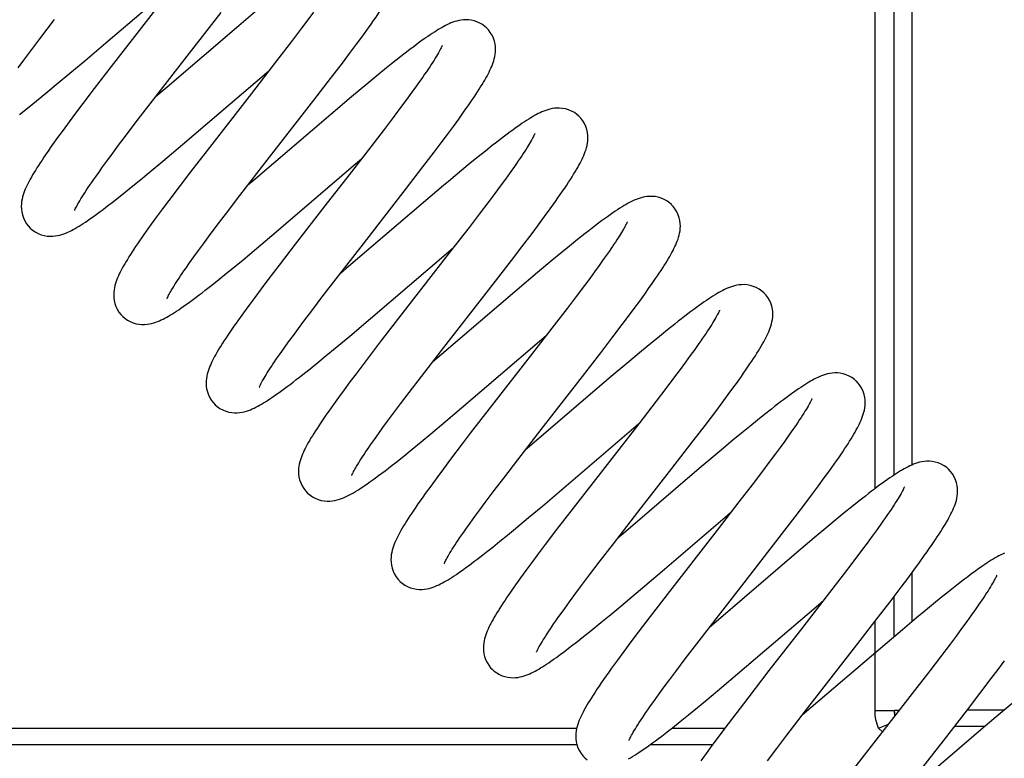
# Model space of a CAD drawing. Units: inches. Extents: x 0 to 17, y 0 to 11.
# Drawn here: x 12.2 to 12.7, y 6.8 to 7.2 of the extents above; entities that cross this region are included whole.
import ezdxf

# ---------------------------------------------------------------- set-up
doc = ezdxf.new("R2010")
doc.units = ezdxf.units.IN
doc.header["$LTSCALE"] = 0.935
doc.header["$MEASUREMENT"] = 0
doc.layers.get('0').update_dxf_attribs({"linetype": 'CONTINUOUS'})

msp = doc.modelspace()

# ---------------------------------------------------------------- linework, layer by layer
at = {"color": 9, "linetype": 'Continuous'}
for p, q in [((12.67691, 6.97214), (12.67691, 7.4458)), ((12.65516, 6.95821), (12.65516, 7.42615)), ((12.67691, 6.88075), (12.67691, 6.90943)), ((12.65516, 6.82854), (12.65516, 6.88068)), ((12.66641, 6.82854), (12.65516, 6.82854)), ((12.66641, 6.82889), (12.66926, 6.82889)), ((12.73047, 6.82889), (12.70892, 6.82889)), ((11.97062, 6.8184), (12.48091, 6.8184)), ((12.53646, 6.8184), (12.56738, 6.8184)), ((12.65719, 6.8184), (12.66299, 6.82085)), ((12.65944, 6.81629), (12.65719, 6.8184)), ((12.71918, 6.81938), (12.70156, 6.81938)), ((11.95091, 6.80889), (12.48107, 6.80889)), ((12.52392, 6.80889), (12.56031, 6.80889))]:
    msp.add_line(p, q, dxfattribs=at)
at = {"color": 7, "linetype": 'Continuous'}
for p, q in [((12.66641, 6.96624), (12.66641, 7.42615)), ((12.24365, 7.24894), (12.22686, 7.22739)), ((12.29595, 7.23873), (12.28371, 7.22839)), ((12.24798, 7.20351), (12.27329, 7.23601)), ((12.32722, 7.23625), (12.32388, 7.23175)), ((12.16743, 7.22064), (12.17607, 7.2319)), ((12.22686, 7.22739), (12.20904, 7.20447)), ((12.28371, 7.22839), (12.24177, 7.19251)), ((12.32029, 7.22696), (12.31442, 7.21922)), ((12.32388, 7.23175), (12.32029, 7.22696)), ((12.356, 7.22251), (12.35935, 7.22715)), ((12.35234, 7.21752), (12.356, 7.22251)), ((12.16165, 7.21302), (12.16743, 7.22064)), ((12.19368, 7.20788), (12.2061, 7.21845)), ((12.31442, 7.21922), (12.30569, 7.20785)), ((12.34837, 7.21217), (12.35234, 7.21752)), ((12.15812, 7.2083), (12.16165, 7.21302)), ((12.34412, 7.20651), (12.34837, 7.21217)), ((12.15482, 7.20384), (12.15812, 7.2083)), ((12.18503, 7.20059), (12.19368, 7.20788)), ((12.20904, 7.20447), (12.19928, 7.19179)), ((12.30569, 7.20785), (12.29098, 7.18889)), ((12.33728, 7.19752), (12.34412, 7.20651)), ((12.1771, 7.19398), (12.18503, 7.20059)), ((12.23191, 7.18282), (12.24798, 7.20351)), ((12.25073, 7.15897), (12.29973, 7.20087)), ((12.29973, 7.20087), (12.30137, 7.20226)), ((12.36425, 7.19913), (12.3584, 7.19429)), ((12.17221, 7.18995), (12.1771, 7.19398)), ((12.24177, 7.19251), (12.23484, 7.1866)), ((12.32751, 7.18483), (12.33728, 7.19752)), ((12.3584, 7.19429), (12.34943, 7.18681)), ((12.38737, 7.19323), (12.38468, 7.1895)), ((12.16762, 7.1862), (12.17221, 7.18995)), ((12.19928, 7.19179), (12.19252, 7.18292)), ((12.29098, 7.18889), (12.26509, 7.15564)), ((12.34943, 7.18681), (12.33731, 7.17656)), ((12.38468, 7.1895), (12.38178, 7.18554)), ((12.15929, 7.17953), (12.16332, 7.18274)), ((12.16332, 7.18274), (12.16762, 7.1862)), ((12.19252, 7.18292), (12.18838, 7.17742)), ((12.22374, 7.17218), (12.23191, 7.18282)), ((12.29758, 7.14637), (12.32751, 7.18483)), ((12.3787, 7.18138), (12.37376, 7.17479)), ((12.38178, 7.18554), (12.3787, 7.18138)), ((12.18838, 7.17742), (12.18456, 7.17228)), ((12.33731, 7.17656), (12.29323, 7.13885)), ((12.41206, 7.17388), (12.41492, 7.17789)), ((12.18456, 7.17228), (12.18105, 7.1675)), ((12.2181, 7.16477), (12.22374, 7.17218)), ((12.37376, 7.17479), (12.36844, 7.16777)), ((12.40552, 7.16492), (12.40893, 7.16956)), ((12.40893, 7.16956), (12.41206, 7.17388)), ((12.18105, 7.1675), (12.17785, 7.16308)), ((12.21288, 7.15784), (12.2181, 7.16477)), ((12.36844, 7.16777), (12.36076, 7.15776)), ((12.4018, 7.15994), (12.40552, 7.16492)), ((12.17785, 7.16308), (12.17492, 7.15897)), ((12.20964, 7.15348), (12.21288, 7.15784)), ((12.23921, 7.14925), (12.25073, 7.15897)), ((12.36076, 7.15776), (12.34804, 7.14134)), ((12.39778, 7.15459), (12.4018, 7.15994)), ((12.2066, 7.14934), (12.20964, 7.15348)), ((12.26509, 7.15564), (12.25544, 7.14313)), ((12.3912, 7.14593), (12.39778, 7.15459)), ((12.42761, 7.15521), (12.42335, 7.15178)), ((12.20376, 7.14544), (12.2066, 7.14934)), ((12.23132, 7.14267), (12.23921, 7.14925)), ((12.28435, 7.12931), (12.29758, 7.14637)), ((12.3054, 7.10805), (12.3507, 7.14679)), ((12.3507, 7.14679), (12.35534, 7.15074)), ((12.41879, 7.14807), (12.41393, 7.14407)), ((12.42335, 7.15178), (12.41879, 7.14807)), ((12.44455, 7.14624), (12.44205, 7.1427)), ((12.22643, 7.13863), (12.23132, 7.14267)), ((12.25544, 7.14313), (12.24879, 7.13443)), ((12.34804, 7.14134), (12.33398, 7.1233)), ((12.3816, 7.13347), (12.3912, 7.14593)), ((12.41393, 7.14407), (12.40604, 7.1375)), ((12.44205, 7.1427), (12.4393, 7.13889)), ((12.21749, 7.13137), (12.22182, 7.13487)), ((12.22182, 7.13487), (12.22643, 7.13863)), ((12.29323, 7.13885), (12.28881, 7.13508)), ((12.43632, 7.1348), (12.4331, 7.13044)), ((12.4393, 7.13889), (12.43632, 7.1348)), ((12.21343, 7.12814), (12.21749, 7.13137)), ((12.24879, 7.13443), (12.24275, 7.12643)), ((12.27645, 7.11903), (12.28435, 7.12931)), ((12.4331, 7.13044), (12.42966, 7.12583)), ((12.24275, 7.12643), (12.23907, 7.12149)), ((12.33398, 7.1233), (12.31662, 7.10097)), ((12.39142, 7.12516), (12.34641, 7.08666)), ((12.42966, 7.12583), (12.42409, 7.11847)), ((12.46544, 7.12154), (12.46853, 7.12587)), ((12.23907, 7.12149), (12.23566, 7.11686)), ((12.27103, 7.11189), (12.27645, 7.11903)), ((12.42409, 7.11847), (12.4181, 7.11063)), ((12.4621, 7.11696), (12.46544, 7.12154)), ((12.23251, 7.11252), (12.22961, 7.10847)), ((12.23566, 7.11686), (12.23251, 7.11252)), ((12.26604, 7.10524), (12.27103, 7.11189)), ((12.45486, 7.1072), (12.45857, 7.11217)), ((12.45857, 7.11217), (12.4621, 7.11696)), ((12.29402, 7.09843), (12.3054, 7.10805)), ((12.4181, 7.11063), (12.40736, 7.09671)), ((12.44899, 7.09942), (12.45486, 7.1072)), ((12.26008, 7.09717), (12.26296, 7.10109)), ((12.26296, 7.10109), (12.26604, 7.10524)), ((12.31662, 7.10097), (12.30714, 7.08866)), ((12.48145, 7.10359), (12.47674, 7.0998)), ((12.25741, 7.09347), (12.26008, 7.09717)), ((12.28612, 7.09183), (12.29402, 7.09843)), ((12.36047, 7.05746), (12.4061, 7.09649)), ((12.40736, 7.09671), (12.37971, 7.0612)), ((12.4061, 7.09649), (12.4093, 7.09922)), ((12.44282, 7.09135), (12.44899, 7.09942)), ((12.47174, 7.09571), (12.46646, 7.09135)), ((12.47674, 7.0998), (12.47174, 7.09571)), ((12.49877, 7.09507), (12.49649, 7.09185)), ((12.25266, 7.08677), (12.25493, 7.09001)), ((12.25493, 7.09001), (12.25741, 7.09347)), ((12.28117, 7.08774), (12.28612, 7.09183)), ((12.30714, 7.08866), (12.30063, 7.0801)), ((12.4321, 7.07746), (12.44282, 7.09135)), ((12.46646, 7.09135), (12.45806, 7.08434)), ((12.49649, 7.09185), (12.49403, 7.08841)), ((12.27206, 7.08033), (12.27648, 7.08391)), ((12.27648, 7.08391), (12.28117, 7.08774)), ((12.34641, 7.08666), (12.34277, 7.08356)), ((12.45806, 7.08434), (12.44612, 7.07425)), ((12.49137, 7.08476), (12.48853, 7.0809)), ((12.49403, 7.08841), (12.49137, 7.08476)), ((12.26792, 7.07703), (12.27206, 7.08033)), ((12.30063, 7.0801), (12.29664, 7.0748)), ((12.33241, 7.0701), (12.34046, 7.08057)), ((12.402, 7.03882), (12.4321, 7.07746)), ((12.48853, 7.0809), (12.48551, 7.07683)), ((12.29664, 7.0748), (12.29293, 7.06983)), ((12.44612, 7.07425), (12.40196, 7.03648)), ((12.48551, 7.07683), (12.48064, 7.07035)), ((12.51772, 7.0677), (12.52065, 7.07175)), ((12.52065, 7.07175), (12.52335, 7.07555)), ((12.29293, 7.06983), (12.28951, 7.06518)), ((12.32685, 7.06282), (12.33241, 7.0701)), ((12.48064, 7.07035), (12.47538, 7.06344)), ((12.51456, 7.06339), (12.51772, 7.0677)), ((12.28635, 7.06083), (12.28346, 7.05678)), ((12.28951, 7.06518), (12.28635, 7.06083)), ((12.32171, 7.056), (12.32685, 7.06282)), ((12.37971, 7.0612), (12.36627, 7.04386)), ((12.47538, 7.06344), (12.46781, 7.05356)), ((12.51117, 7.05881), (12.51456, 7.06339)), ((12.31852, 7.05172), (12.32171, 7.056)), ((12.3484, 7.04725), (12.36047, 7.05746)), ((12.50752, 7.05394), (12.51117, 7.05881)), ((12.31552, 7.04766), (12.31852, 7.05172)), ((12.46781, 7.05356), (12.45523, 7.03734)), ((12.50156, 7.04607), (12.50752, 7.05394)), ((12.53389, 7.05084), (12.52923, 7.04707)), ((12.31013, 7.04021), (12.31272, 7.04382)), ((12.31272, 7.04382), (12.31552, 7.04766)), ((12.33996, 7.04021), (12.3484, 7.04725)), ((12.36627, 7.04386), (12.35793, 7.03298)), ((12.41374, 7.00535), (12.45931, 7.04432)), ((12.45931, 7.04432), (12.46327, 7.04769)), ((12.49499, 7.0375), (12.50156, 7.04607)), ((12.52421, 7.04296), (12.51883, 7.03851)), ((12.52923, 7.04707), (12.52421, 7.04296)), ((12.55228, 7.04291), (12.54986, 7.03949)), ((12.30774, 7.03684), (12.31013, 7.04021)), ((12.33473, 7.03588), (12.33996, 7.04021)), ((12.39029, 7.02369), (12.402, 7.03882)), ((12.45523, 7.03734), (12.43127, 7.00659)), ((12.48288, 7.02184), (12.49499, 7.0375)), ((12.51883, 7.03851), (12.51021, 7.03129)), ((12.54986, 7.03949), (12.54723, 7.03583)), ((12.3253, 7.02823), (12.32984, 7.03189)), ((12.32984, 7.03189), (12.33473, 7.03588)), ((12.35793, 7.03298), (12.35213, 7.02531)), ((12.40196, 7.03648), (12.39674, 7.03203)), ((12.51021, 7.03129), (12.50109, 7.02359)), ((12.54439, 7.03194), (12.54136, 7.02784)), ((12.54723, 7.03583), (12.54439, 7.03194)), ((12.54136, 7.02784), (12.53814, 7.02352)), ((12.3485, 7.02046), (12.34508, 7.01584)), ((12.35213, 7.02531), (12.3485, 7.02046)), ((12.38312, 7.01433), (12.39029, 7.02369)), ((12.50109, 7.02359), (12.45361, 6.98298)), ((12.46016, 6.99269), (12.48288, 7.02184)), ((12.53814, 7.02352), (12.53296, 7.01666)), ((12.34508, 7.01584), (12.34188, 7.01147)), ((12.37812, 7.00773), (12.38312, 7.01433)), ((12.53296, 7.01666), (12.52738, 7.00934)), ((12.56943, 7.01309), (12.57269, 7.01755)), ((12.34188, 7.01147), (12.33891, 7.00735)), ((12.52738, 7.00934), (12.5172, 6.99613)), ((12.56211, 7.00325), (12.56591, 7.00833)), ((12.56591, 7.00833), (12.56943, 7.01309)), ((12.33891, 7.00735), (12.33617, 7.00349)), ((12.37346, 7.00151), (12.37812, 7.00773)), ((12.40459, 6.99761), (12.41374, 7.00535)), ((12.43127, 7.00659), (12.41883, 6.99051)), ((12.55588, 6.99502), (12.56211, 7.00325)), ((12.36782, 6.99385), (12.37056, 6.99759)), ((12.37056, 6.99759), (12.37346, 7.00151)), ((12.3958, 6.99024), (12.40459, 6.99761)), ((12.58648, 6.99821), (12.58199, 6.99457)), ((12.59069, 7.00158), (12.58648, 6.99821)), ((12.36525, 6.9903), (12.36782, 6.99385)), ((12.44649, 6.97506), (12.46016, 6.99269)), ((12.5172, 6.99613), (12.47882, 6.9468)), ((12.54903, 6.98606), (12.55588, 6.99502)), ((12.58199, 6.99457), (12.57723, 6.99066)), ((12.60717, 6.9927), (12.60488, 6.98945)), ((12.36064, 6.98379), (12.36285, 6.98695)), ((12.36285, 6.98695), (12.36525, 6.9903)), ((12.38492, 6.98128), (12.39022, 6.98562)), ((12.39022, 6.98562), (12.3958, 6.99024)), ((12.41883, 6.99051), (12.41405, 6.98428)), ((12.53657, 6.96996), (12.54903, 6.98606)), ((12.57219, 6.98648), (12.56413, 6.97973)), ((12.57723, 6.99066), (12.57219, 6.98648)), ((12.60239, 6.98597), (12.59971, 6.98226)), ((12.60488, 6.98945), (12.60239, 6.98597)), ((12.37995, 6.97725), (12.38492, 6.98128)), ((12.41405, 6.98428), (12.40729, 6.97538)), ((12.45361, 6.98298), (12.4507, 6.98051)), ((12.56413, 6.97973), (12.55251, 6.9699)), ((12.59971, 6.98226), (12.59682, 6.97834)), ((12.40729, 6.97538), (12.40311, 6.96981)), ((12.43833, 6.96442), (12.44649, 6.97506)), ((12.59375, 6.97419), (12.58879, 6.96759)), ((12.59682, 6.97834), (12.59375, 6.97419)), ((12.40311, 6.96981), (12.39925, 6.96459)), ((12.55251, 6.9699), (12.50972, 6.93329)), ((12.62549, 6.96444), (12.62854, 6.96865)), ((12.62854, 6.96865), (12.63135, 6.9726)), ((12.39925, 6.96459), (12.39571, 6.95976)), ((12.43273, 6.95706), (12.43833, 6.96442)), ((12.58879, 6.96759), (12.58343, 6.96054)), ((12.62219, 6.95993), (12.62549, 6.96444)), ((12.39571, 6.95976), (12.3925, 6.9553)), ((12.42759, 6.95021), (12.43273, 6.95706)), ((12.46115, 6.94827), (12.47624, 6.96109)), ((12.58343, 6.96054), (12.57571, 6.95048)), ((12.61863, 6.95513), (12.62219, 6.95993)), ((12.61479, 6.95002), (12.61863, 6.95513)), ((12.64569, 6.95088), (12.64158, 6.9476)), ((12.42146, 6.94189), (12.42442, 6.94593)), ((12.42442, 6.94593), (12.42759, 6.95021)), ((12.45285, 6.94129), (12.46115, 6.94827)), ((12.47882, 6.9468), (12.46921, 6.93431)), ((12.57571, 6.95048), (12.5629, 6.93397)), ((12.60852, 6.94176), (12.61479, 6.95002)), ((12.64158, 6.9476), (12.6372, 6.94406)), ((12.41871, 6.93808), (12.42146, 6.94189)), ((12.44523, 6.93496), (12.45285, 6.94129)), ((12.59922, 6.92964), (12.60852, 6.94176)), ((12.63254, 6.94024), (12.62758, 6.93614)), ((12.6372, 6.94406), (12.63254, 6.94024)), ((12.41617, 6.93451), (12.41871, 6.93808)), ((12.44052, 6.93109), (12.44523, 6.93496)), ((12.46921, 6.93431), (12.46258, 6.9256)), ((12.5629, 6.93397), (12.5337, 6.89645)), ((12.62758, 6.93614), (12.61957, 6.92945)), ((12.65632, 6.93439), (12.6535, 6.93051)), ((12.65893, 6.93805), (12.65632, 6.93439)), ((12.4361, 6.92749), (12.44052, 6.93109)), ((12.50972, 6.93329), (12.50467, 6.92899)), ((12.57874, 6.9033), (12.59922, 6.92964)), ((12.61957, 6.92945), (12.60792, 6.91961)), ((12.6535, 6.93051), (12.65048, 6.9264)), ((12.43194, 6.92415), (12.4361, 6.92749)), ((12.46258, 6.9256), (12.45851, 6.9202)), ((12.49413, 6.9153), (12.50238, 6.92603)), ((12.64727, 6.92208), (12.64212, 6.91523)), ((12.65048, 6.9264), (12.64727, 6.92208)), ((12.45851, 6.9202), (12.45476, 6.91517)), ((12.60792, 6.91961), (12.56367, 6.88175)), ((12.68112, 6.91521), (12.68411, 6.91937)), ((12.45131, 6.91048), (12.44815, 6.90612)), ((12.45476, 6.91517), (12.45131, 6.91048)), ((12.48844, 6.90783), (12.49413, 6.9153)), ((12.64212, 6.91523), (12.63657, 6.90793)), ((12.67428, 6.90588), (12.67785, 6.91071)), ((12.67785, 6.91071), (12.68112, 6.91521)), ((12.44815, 6.90612), (12.44525, 6.90207)), ((12.48317, 6.90084), (12.48844, 6.90783)), ((12.5157, 6.89725), (12.53085, 6.91012)), ((12.63657, 6.90793), (12.62856, 6.89752)), ((12.6704, 6.90068), (12.67428, 6.90588)), ((12.47989, 6.89644), (12.48317, 6.90084)), ((12.56377, 6.88409), (12.57874, 6.9033)), ((12.66402, 6.89225), (12.6704, 6.90068)), ((12.47681, 6.89225), (12.47989, 6.89644)), ((12.50672, 6.88969), (12.5157, 6.89725)), ((12.5337, 6.89645), (12.52385, 6.88367)), ((12.62856, 6.89752), (12.61299, 6.87746)), ((12.62073, 6.88934), (12.62516, 6.89312)), ((12.66641, 6.87191), (12.66641, 6.89539)), ((12.69385, 6.89471), (12.68934, 6.89105)), ((12.69806, 6.89809), (12.69385, 6.89471)), ((12.47127, 6.88458), (12.47393, 6.8883)), ((12.47393, 6.8883), (12.47681, 6.89225)), ((12.50083, 6.88479), (12.50672, 6.88969)), ((12.57483, 6.85009), (12.62073, 6.88934)), ((12.65705, 6.88314), (12.66402, 6.89225)), ((12.68934, 6.89105), (12.68453, 6.88709)), ((12.71407, 6.88818), (12.71151, 6.88457)), ((12.49506, 6.88003), (12.50083, 6.88479)), ((12.52385, 6.88367), (12.51688, 6.87453)), ((12.55247, 6.86949), (12.56377, 6.88409)), ((12.56367, 6.88175), (12.55864, 6.87747)), ((12.64455, 6.86698), (12.65705, 6.88314)), ((12.6794, 6.88283), (12.67109, 6.87587)), ((12.68453, 6.88709), (12.6794, 6.88283)), ((12.71151, 6.88457), (12.70872, 6.8807)), ((12.61299, 6.87746), (12.59321, 6.85208)), ((12.7057, 6.87657), (12.70245, 6.87218)), ((12.70872, 6.8807), (12.7057, 6.87657)), ((12.51688, 6.87453), (12.51253, 6.86875)), ((12.67109, 6.87587), (12.6622, 6.86834)), ((12.70245, 6.87218), (12.69896, 6.86752)), ((12.51253, 6.86875), (12.50845, 6.86327)), ((12.54433, 6.85884), (12.55247, 6.86949)), ((12.61459, 6.8285), (12.64455, 6.86698)), ((12.6622, 6.86834), (12.61788, 6.83044)), ((12.69896, 6.86752), (12.69328, 6.86001)), ((12.50845, 6.86327), (12.50468, 6.85814)), ((12.53876, 6.85149), (12.54433, 6.85884)), ((12.69328, 6.86001), (12.68705, 6.85186)), ((12.50468, 6.85814), (12.50123, 6.85338)), ((12.72704, 6.85273), (12.73078, 6.85777)), ((12.53532, 6.84689), (12.53876, 6.85149)), ((12.56565, 6.84233), (12.57483, 6.85009)), ((12.59321, 6.85208), (12.58079, 6.83602)), ((12.68705, 6.85186), (12.67544, 6.83684)), ((12.71641, 6.83866), (12.72302, 6.84737)), ((12.72302, 6.84737), (12.72704, 6.85273)), ((12.52908, 6.83841), (12.53209, 6.84253)), ((12.53209, 6.84253), (12.53532, 6.84689)), ((12.55692, 6.83503), (12.56565, 6.84233)), ((12.52629, 6.83454), (12.52908, 6.83841)), ((12.58079, 6.83602), (12.5738, 6.82689)), ((12.67544, 6.83684), (12.63928, 6.79037)), ((12.70904, 6.82905), (12.71641, 6.83866)), ((12.52373, 6.83093), (12.52629, 6.83454)), ((12.54621, 6.82621), (12.55142, 6.83047)), ((12.55142, 6.83047), (12.55692, 6.83503)), ((12.61788, 6.83044), (12.6126, 6.82594)), ((12.73531, 6.83293), (12.72586, 6.82502)), ((12.54133, 6.82227), (12.54621, 6.82621)), ((12.5738, 6.82689), (12.56738, 6.8184)), ((12.60369, 6.81439), (12.61459, 6.8285)), ((12.66641, 6.82889), (12.66641, 6.82854)), ((12.69505, 6.81101), (12.70904, 6.82905)), ((12.72586, 6.82502), (12.71552, 6.81628)), ((12.56738, 6.8184), (12.56347, 6.81316)), ((12.56347, 6.81316), (12.55985, 6.80826)), ((12.59774, 6.8066), (12.60369, 6.81439)), ((12.71552, 6.81628), (12.66987, 6.77723)), ((12.55985, 6.80826), (12.55652, 6.80369)), ((12.55652, 6.80369), (12.55347, 6.79943)), ((12.59226, 6.79934), (12.59774, 6.8066))]:
    msp.add_line(p, q, dxfattribs=at)
for points in [[(12.35935, 7.22715), (12.3609, 7.22934), (12.36238, 7.23144), (12.36378, 7.23345), (12.36511, 7.23539), (12.36636, 7.23724), (12.36755, 7.23902), (12.36867, 7.24071), (12.36972, 7.24235), (12.37071, 7.24391), (12.37163, 7.2454), (12.3725, 7.24684), (12.37331, 7.24823), (12.37407, 7.24956), (12.37478, 7.25084), (12.37543, 7.25208), (12.37604, 7.25329), (12.3766, 7.25447), (12.37713, 7.25564), (12.3776, 7.25679), (12.37805, 7.25796), (12.37845, 7.25916)], [(12.2061, 7.21845), (12.24587, 7.25247), (12.24741, 7.25379)], [(12.42827, 7.22713), (12.42732, 7.22797), (12.4259, 7.229), (12.42435, 7.2299), (12.42271, 7.23064), (12.42105, 7.23119), (12.4194, 7.23157), (12.41777, 7.23178), (12.41622, 7.23185), (12.41477, 7.23179), (12.41341, 7.23163), (12.41212, 7.2314), (12.4109, 7.2311), (12.40975, 7.23076), (12.40863, 7.23038), (12.40755, 7.22996), (12.40649, 7.22951), (12.40545, 7.22903), (12.40441, 7.22851), (12.40337, 7.22797), (12.40231, 7.22739), (12.40124, 7.22677), (12.40014, 7.22611), (12.399, 7.22542), (12.39783, 7.22467), (12.39661, 7.22388), (12.39535, 7.22304), (12.39405, 7.22215), (12.39269, 7.2212), (12.39223, 7.22088)], [(12.43214, 7.20681), (12.43251, 7.20795), (12.43284, 7.20912), (12.43312, 7.21035), (12.43335, 7.21165), (12.4335, 7.21303), (12.43356, 7.21449), (12.43349, 7.21606), (12.43327, 7.21772), (12.43288, 7.21941), (12.43229, 7.22113), (12.4315, 7.22285), (12.43052, 7.22446), (12.4294, 7.22593), (12.42827, 7.22713)], [(12.39224, 7.22088), (12.3908, 7.21986), (12.38842, 7.21813), (12.38597, 7.21631), (12.38345, 7.2144), (12.38087, 7.21242), (12.37823, 7.21036), (12.37553, 7.20823), (12.37278, 7.20604), (12.36998, 7.20379), (12.36425, 7.19913)], [(12.40248, 7.21689), (12.40248, 7.21691), (12.40246, 7.21685), (12.40238, 7.21665), (12.40225, 7.21635), (12.40206, 7.21594), (12.40181, 7.21542), (12.4015, 7.21481), (12.40113, 7.21412), (12.4007, 7.21334), (12.40021, 7.21248), (12.39967, 7.21155), (12.39906, 7.21054), (12.39839, 7.20946), (12.39767, 7.20831), (12.39689, 7.20709), (12.39605, 7.2058), (12.39516, 7.20445), (12.39421, 7.20303), (12.39321, 7.20155), (12.39215, 7.20001), (12.39103, 7.1984)], [(12.41492, 7.17789), (12.41625, 7.17979), (12.41753, 7.18162), (12.41874, 7.18338), (12.4199, 7.18508), (12.421, 7.18672), (12.42204, 7.1883), (12.42304, 7.18982), (12.42397, 7.19128), (12.42486, 7.19269), (12.4257, 7.19404), (12.42648, 7.19535), (12.42723, 7.19661), (12.42792, 7.19783), (12.42858, 7.19901), (12.42919, 7.20017), (12.42977, 7.2013), (12.43032, 7.20241), (12.43082, 7.20351), (12.4313, 7.2046), (12.43174, 7.2057), (12.43214, 7.20681)], [(12.39103, 7.1984), (12.38864, 7.19501), (12.38737, 7.19323)], [(12.15552, 7.17658), (12.15929, 7.17953)], [(12.48224, 7.1756), (12.48111, 7.17659), (12.47958, 7.17766), (12.47792, 7.17858), (12.47616, 7.17931), (12.4744, 7.17983), (12.47268, 7.18015), (12.471, 7.18031), (12.46942, 7.18031), (12.46795, 7.18018), (12.46658, 7.17997), (12.46528, 7.17969), (12.46406, 7.17935), (12.4629, 7.17896), (12.46177, 7.17854), (12.46067, 7.17808), (12.45959, 7.17759), (12.45851, 7.17706), (12.45743, 7.17649), (12.45633, 7.1759), (12.45522, 7.17526), (12.45408, 7.17458), (12.45292, 7.17386), (12.45172, 7.1731), (12.45048, 7.17229), (12.4492, 7.17143), (12.44787, 7.17053), (12.44649, 7.16956), (12.44506, 7.16855), (12.44358, 7.16748), (12.44204, 7.16635), (12.44044, 7.16517), (12.43879, 7.16393), (12.43708, 7.16263), (12.43532, 7.16127), (12.43348, 7.15985), (12.43159, 7.15837), (12.42761, 7.15521)], [(12.46853, 7.12587), (12.46998, 7.12793), (12.47137, 7.12991), (12.47268, 7.13182), (12.47393, 7.13365), (12.47511, 7.13541), (12.47621, 7.13708), (12.47725, 7.13867), (12.47822, 7.1402), (12.47913, 7.14166), (12.47998, 7.14305), (12.48078, 7.14439), (12.48153, 7.14568), (12.48222, 7.14691), (12.48288, 7.14811), (12.48349, 7.14928), (12.48406, 7.15042), (12.48459, 7.15155), (12.48509, 7.15267), (12.48555, 7.15379), (12.48598, 7.15493), (12.48638, 7.15609), (12.48672, 7.15729), (12.48703, 7.15854), (12.48727, 7.15987), (12.48745, 7.16126), (12.48752, 7.16274), (12.48747, 7.16434), (12.48726, 7.16602), (12.48688, 7.16774), (12.4863, 7.1695), (12.4855, 7.17124), (12.48453, 7.17289), (12.4834, 7.17438), (12.48223, 7.17561)], [(12.45644, 7.16538), (12.45641, 7.16528), (12.45631, 7.16504), (12.45616, 7.16469), (12.45595, 7.16425), (12.45568, 7.1637), (12.45535, 7.16307), (12.45497, 7.16236), (12.45452, 7.16156), (12.45402, 7.16068), (12.45346, 7.15973), (12.45283, 7.1587), (12.45215, 7.1576), (12.45141, 7.15642), (12.45061, 7.15518), (12.44975, 7.15386), (12.44883, 7.15248), (12.44785, 7.15102), (12.44681, 7.1495), (12.44571, 7.1479), (12.44455, 7.14624)], [(12.17492, 7.15897), (12.17356, 7.15704), (12.17227, 7.15518), (12.17104, 7.15338), (12.16987, 7.15166), (12.16876, 7.15), (12.16771, 7.1484), (12.16672, 7.14687), (12.16578, 7.14539), (12.1649, 7.14397), (12.16407, 7.14261), (12.16328, 7.14129), (12.16255, 7.14003), (12.16186, 7.1388), (12.16121, 7.13761), (12.16061, 7.13644), (12.16004, 7.1353), (12.15951, 7.13417), (12.15901, 7.13305), (12.15855, 7.13193), (12.15813, 7.1308), (12.15774, 7.12964), (12.1574, 7.12845), (12.1571, 7.12719), (12.15686, 7.12587), (12.15669, 7.12448), (12.15662, 7.123), (12.15668, 7.12139), (12.1569, 7.1197), (12.15729, 7.11798), (12.15789, 7.11622), (12.1587, 7.11447), (12.1597, 7.11282), (12.16085, 7.11133), (12.16191, 7.11021)], [(12.1999, 7.14002), (12.20242, 7.14357), (12.20376, 7.14544)], [(12.1877, 7.12045), (12.1877, 7.12044), (12.18773, 7.12052), (12.18782, 7.12076), (12.18797, 7.1211), (12.18818, 7.12155), (12.18846, 7.12211), (12.1888, 7.12276), (12.1892, 7.1235), (12.18966, 7.12433), (12.19019, 7.12524), (12.19077, 7.12623), (12.19142, 7.12729), (12.19213, 7.12843), (12.19289, 7.12964), (12.19372, 7.13092), (12.19461, 7.13227), (12.19555, 7.13369), (12.19655, 7.13517), (12.19761, 7.13673), (12.19873, 7.13834), (12.1999, 7.14002)], [(12.40604, 7.1375), (12.40325, 7.13516), (12.39142, 7.12516)], [(12.34046, 7.08057), (12.35637, 7.10105), (12.3816, 7.13347)], [(12.16191, 7.11022), (12.16322, 7.10909), (12.16477, 7.10803), (12.16647, 7.10713), (12.16825, 7.10642), (12.17003, 7.10593), (12.17175, 7.10563), (12.17343, 7.1055), (12.17501, 7.10553), (12.17648, 7.10567), (12.17785, 7.1059), (12.17914, 7.10621), (12.18036, 7.10656), (12.18152, 7.10696), (12.18265, 7.10739), (12.18376, 7.10786), (12.18484, 7.10837), (12.18593, 7.10891), (12.18703, 7.10949), (12.18814, 7.11011), (12.18927, 7.11076), (12.19042, 7.11146), (12.19161, 7.1122), (12.19283, 7.11298), (12.1941, 7.11382), (12.19541, 7.1147), (12.19677, 7.11564), (12.19818, 7.11663), (12.19965, 7.11768), (12.20117, 7.11878), (12.20274, 7.11994), (12.20437, 7.12115), (12.20606, 7.12243), (12.20781, 7.12377), (12.20962, 7.12516), (12.21343, 7.12814)], [(12.53621, 7.12408), (12.53511, 7.12504), (12.53361, 7.1261), (12.53197, 7.12702), (12.53023, 7.12775), (12.52848, 7.12828), (12.52676, 7.12861), (12.52508, 7.12878), (12.52347, 7.12879), (12.52198, 7.12867), (12.52057, 7.12845), (12.51923, 7.12816), (12.51797, 7.1278), (12.51676, 7.1274), (12.51558, 7.12695), (12.51443, 7.12647), (12.51331, 7.12595), (12.51217, 7.12538), (12.51102, 7.12477), (12.50985, 7.12412), (12.50865, 7.12342), (12.50741, 7.12267), (12.50613, 7.12186), (12.50479, 7.12099), (12.5034, 7.12007), (12.50196, 7.11908), (12.50045, 7.11803), (12.49887, 7.11691), (12.49723, 7.11573), (12.49552, 7.11447), (12.49374, 7.11314), (12.49188, 7.11174), (12.48995, 7.11026), (12.48794, 7.10871), (12.48585, 7.10708), (12.48145, 7.10359)], [(12.5401, 7.10383), (12.54046, 7.10496), (12.54078, 7.10612), (12.54106, 7.10734), (12.54128, 7.10863), (12.54143, 7.10999), (12.54149, 7.11144), (12.54142, 7.11301), (12.5412, 7.11466), (12.54081, 7.11635), (12.54023, 7.11807), (12.53944, 7.11978), (12.53847, 7.1214), (12.53735, 7.12287), (12.5362, 7.12409)], [(12.51041, 7.11385), (12.51041, 7.11386), (12.51038, 7.11378), (12.5103, 7.11357), (12.51016, 7.11325), (12.50997, 7.11285), (12.50973, 7.11234), (12.50943, 7.11176), (12.50908, 7.1111), (12.50868, 7.11037), (12.50822, 7.10957), (12.50771, 7.1087), (12.50715, 7.10776), (12.50654, 7.10676), (12.50588, 7.1057), (12.50517, 7.10458), (12.5044, 7.10339), (12.50359, 7.10215), (12.50272, 7.10085), (12.50181, 7.09949), (12.50084, 7.09807), (12.49983, 7.0966), (12.49877, 7.09507)], [(12.22961, 7.10847), (12.22825, 7.10654), (12.22695, 7.10469), (12.22572, 7.1029), (12.22453, 7.10116), (12.22341, 7.0995), (12.22234, 7.09789), (12.22133, 7.09634), (12.22037, 7.09485), (12.21946, 7.09341), (12.2186, 7.09203), (12.2178, 7.09069), (12.21704, 7.08941), (12.21632, 7.08816), (12.21565, 7.08696), (12.21502, 7.08579), (12.21443, 7.08464), (12.21388, 7.08352), (12.21336, 7.0824), (12.21288, 7.0813), (12.21243, 7.08019), (12.21202, 7.07907)], [(12.52335, 7.07555), (12.52462, 7.07737), (12.52584, 7.07913), (12.52701, 7.08083), (12.52813, 7.08247), (12.52919, 7.08406), (12.5302, 7.08559), (12.53116, 7.08707), (12.53207, 7.0885), (12.53294, 7.08988), (12.53375, 7.09121), (12.53452, 7.09249), (12.53525, 7.09373), (12.53594, 7.09494), (12.53658, 7.09611), (12.53719, 7.09725), (12.53776, 7.09837), (12.5383, 7.09948), (12.5388, 7.10057), (12.53927, 7.10165), (12.5397, 7.10273), (12.5401, 7.10383)], [(12.24167, 7.06892), (12.24167, 7.06892), (12.2417, 7.069), (12.24178, 7.06922), (12.24192, 7.06954), (12.24212, 7.06995), (12.24237, 7.07047), (12.24268, 7.07107), (12.24304, 7.07175), (12.24346, 7.07251), (12.24393, 7.07333), (12.24445, 7.07423), (12.24504, 7.0752), (12.24567, 7.07623), (12.24636, 7.07733), (12.2471, 7.0785), (12.2479, 7.07973), (12.24875, 7.08101), (12.24965, 7.08236), (12.2506, 7.08377), (12.25161, 7.08524), (12.25266, 7.08677)], [(12.21202, 7.07907), (12.21165, 7.07792), (12.21131, 7.07674), (12.21103, 7.07549), (12.2108, 7.07418), (12.21065, 7.0728), (12.21059, 7.07132), (12.21066, 7.06973), (12.21088, 7.06806), (12.21129, 7.06635), (12.21189, 7.06461), (12.2127, 7.06288), (12.21369, 7.06126), (12.21483, 7.05978), (12.21588, 7.05869)], [(12.59017, 7.07256), (12.58902, 7.07355), (12.58749, 7.07463), (12.58582, 7.07555), (12.58404, 7.07628), (12.58227, 7.0768), (12.58053, 7.07712), (12.57884, 7.07726), (12.57724, 7.07725), (12.57576, 7.07712), (12.57438, 7.0769), (12.57307, 7.0766), (12.57183, 7.07625), (12.57066, 7.07586), (12.56952, 7.07542), (12.5684, 7.07494), (12.56731, 7.07444), (12.56621, 7.0739), (12.56511, 7.07332), (12.56401, 7.0727), (12.56288, 7.07205), (12.56172, 7.07135), (12.56053, 7.07061), (12.5593, 7.06983), (12.55803, 7.06899), (12.55671, 7.0681), (12.55533, 7.06715), (12.5539, 7.06615), (12.55242, 7.06509), (12.55087, 7.06397), (12.54927, 7.06279), (12.5476, 7.06154), (12.54586, 7.06023), (12.54406, 7.05885), (12.54218, 7.0574), (12.54023, 7.05587), (12.53819, 7.05427), (12.53389, 7.05084)], [(12.21587, 7.05869), (12.2171, 7.05763), (12.2186, 7.05659), (12.22024, 7.0557), (12.22198, 7.05498), (12.22371, 7.05447), (12.22541, 7.05415), (12.22707, 7.05399), (12.22864, 7.05399), (12.2301, 7.05411), (12.23146, 7.05431), (12.23275, 7.05459), (12.23397, 7.05493), (12.23512, 7.0553), (12.23624, 7.05572), (12.23733, 7.05617), (12.23839, 7.05665), (12.23945, 7.05716), (12.24052, 7.05772), (12.24159, 7.0583), (12.24268, 7.05892), (12.24379, 7.05958), (12.24493, 7.06027), (12.2461, 7.06101), (12.2473, 7.06179), (12.24855, 7.06262), (12.24985, 7.0635), (12.25119, 7.06443), (12.25259, 7.06542), (12.25404, 7.06646), (12.25555, 7.06756), (12.25712, 7.06872), (12.25876, 7.06995), (12.26045, 7.07123), (12.26222, 7.07258), (12.26405, 7.074), (12.26792, 7.07703)], [(12.59468, 7.05432), (12.59497, 7.05556), (12.59521, 7.05688), (12.59538, 7.05826), (12.59545, 7.05973), (12.5954, 7.06132), (12.59519, 7.06299), (12.59481, 7.06469), (12.59423, 7.06644), (12.59344, 7.06818), (12.59247, 7.06982), (12.59134, 7.07132), (12.59016, 7.07256)], [(12.56437, 7.06233), (12.56438, 7.06234), (12.56435, 7.06227), (12.56427, 7.06206), (12.56414, 7.06176), (12.56395, 7.06135), (12.56371, 7.06085), (12.56341, 7.06027), (12.56306, 7.0596), (12.56265, 7.05886), (12.56219, 7.05804), (12.56167, 7.05715), (12.56109, 7.05619), (12.56046, 7.05516), (12.55978, 7.05406), (12.55903, 7.0529), (12.55824, 7.05167), (12.55738, 7.05037), (12.55647, 7.049), (12.55551, 7.04758), (12.55449, 7.04608), (12.55341, 7.04453), (12.55228, 7.04291)], [(12.28346, 7.05678), (12.2821, 7.05486), (12.28081, 7.053), (12.27957, 7.05121), (12.27839, 7.04949), (12.27727, 7.04782), (12.27621, 7.04621), (12.27519, 7.04466), (12.27423, 7.04317), (12.27333, 7.04173), (12.27247, 7.04035), (12.27166, 7.03901), (12.27091, 7.03772), (12.2702, 7.03648), (12.26953, 7.03528), (12.2689, 7.0341), (12.26832, 7.03296), (12.26777, 7.03184), (12.26726, 7.03073), (12.26678, 7.02963), (12.26634, 7.02852), (12.26594, 7.0274)], [(12.57708, 7.0237), (12.57843, 7.02561), (12.57971, 7.02746), (12.58093, 7.02924), (12.5821, 7.03096), (12.58321, 7.03262), (12.58427, 7.03423), (12.58527, 7.03577), (12.58622, 7.03726), (12.58712, 7.0387), (12.58796, 7.04008), (12.58875, 7.04141), (12.5895, 7.0427), (12.5902, 7.04394), (12.59085, 7.04514), (12.59146, 7.04632), (12.59203, 7.04746), (12.59256, 7.04859), (12.59306, 7.04972), (12.59352, 7.05083), (12.59394, 7.05197), (12.59433, 7.05313), (12.59468, 7.05432)], [(12.29563, 7.0174), (12.29563, 7.01739), (12.29566, 7.01746), (12.29574, 7.01767), (12.29587, 7.01797), (12.29606, 7.01838), (12.29631, 7.01889), (12.29661, 7.01948), (12.29697, 7.02016), (12.29738, 7.02091), (12.29785, 7.02174), (12.29838, 7.02263), (12.29896, 7.0236), (12.29959, 7.02464), (12.30028, 7.02574), (12.30103, 7.02691), (12.30183, 7.02814), (12.30268, 7.02944), (12.30358, 7.0308), (12.30454, 7.03222), (12.30556, 7.0337), (12.30662, 7.03524), (12.30774, 7.03684)], [(12.26594, 7.0274), (12.26557, 7.02625), (12.26524, 7.02506), (12.26496, 7.02382), (12.26474, 7.0225), (12.2646, 7.02112), (12.26455, 7.01965), (12.26464, 7.01806), (12.26488, 7.0164), (12.26529, 7.01471), (12.26589, 7.01299), (12.26671, 7.01128), (12.26769, 7.00968), (12.26883, 7.00822), (12.26984, 7.00716)], [(12.26984, 7.00717), (12.27109, 7.00609), (12.27262, 7.00504), (12.27428, 7.00414), (12.27603, 7.00343), (12.27778, 7.00292), (12.2795, 7.00261), (12.28117, 7.00246), (12.28275, 7.00247), (12.28421, 7.0026), (12.28558, 7.00282), (12.28688, 7.00311), (12.2881, 7.00345), (12.28926, 7.00384), (12.29039, 7.00427), (12.29149, 7.00473), (12.29257, 7.00523), (12.29365, 7.00576), (12.29474, 7.00633), (12.29583, 7.00693), (12.29694, 7.00757), (12.29808, 7.00825), (12.29925, 7.00897), (12.30046, 7.00974), (12.30171, 7.01056), (12.303, 7.01142), (12.30434, 7.01234), (12.30574, 7.01332), (12.3072, 7.01435), (12.30871, 7.01545), (12.31028, 7.0166), (12.31191, 7.01781), (12.31361, 7.01909), (12.31537, 7.02044), (12.31721, 7.02185), (12.31911, 7.02333), (12.3211, 7.02489), (12.3253, 7.02823)], [(12.64414, 7.02103), (12.64307, 7.02197), (12.64159, 7.02302), (12.63997, 7.02393), (12.63824, 7.02467), (12.63652, 7.0252), (12.63482, 7.02555), (12.63315, 7.02572), (12.63158, 7.02575), (12.63012, 7.02564), (12.62875, 7.02545), (12.62746, 7.02518), (12.62624, 7.02486), (12.62508, 7.02449), (12.62396, 7.02409), (12.62287, 7.02364), (12.62181, 7.02317), (12.62075, 7.02266), (12.61969, 7.02212), (12.61862, 7.02154), (12.61754, 7.02093), (12.61644, 7.02029), (12.61532, 7.01961), (12.61416, 7.01888), (12.61297, 7.01811), (12.61174, 7.0173), (12.61046, 7.01643), (12.60913, 7.01551), (12.60775, 7.01455), (12.60632, 7.01352), (12.60484, 7.01244), (12.60329, 7.01131), (12.60169, 7.01011), (12.60002, 7.00885), (12.59829, 7.00753), (12.59649, 7.00614), (12.59462, 7.00469), (12.59069, 7.00158)], [(12.57269, 7.01755), (12.57422, 7.01967), (12.57708, 7.0237)], [(12.63135, 6.9726), (12.63266, 6.97448), (12.63392, 6.97629), (12.63512, 6.97804), (12.63627, 6.97973), (12.63736, 6.98137), (12.63839, 6.98294), (12.63937, 6.98446), (12.6403, 6.98592), (12.64118, 6.98733), (12.64201, 6.98869), (12.64279, 6.99), (12.64352, 6.99127), (12.6442, 6.99249), (12.64485, 6.99368), (12.64545, 6.99484), (12.64601, 6.99598), (12.64654, 6.9971), (12.64704, 6.99822), (12.64749, 6.99933), (12.64791, 7.00046), (12.6483, 7.00161), (12.64864, 7.00278), (12.64894, 7.00402), (12.64918, 7.00533), (12.64934, 7.00671), (12.64942, 7.00818), (12.64937, 7.00976), (12.64917, 7.01143), (12.64879, 7.01314), (12.64821, 7.01489), (12.64742, 7.01664), (12.64644, 7.01828), (12.64531, 7.01978), (12.64413, 7.02104)], [(12.61834, 7.01081), (12.6183, 7.01071), (12.61821, 7.01048), (12.61806, 7.01014), (12.61786, 7.00971), (12.6176, 7.00918), (12.61729, 7.00857), (12.61692, 7.00788), (12.61649, 7.00711), (12.61601, 7.00627), (12.61548, 7.00536), (12.61488, 7.00438), (12.61424, 7.00334), (12.61354, 7.00223), (12.61279, 7.00105), (12.61198, 6.99981), (12.61113, 6.99851), (12.61022, 6.99715), (12.60925, 6.99573), (12.60824, 6.99425), (12.60717, 6.9927)], [(12.33617, 7.00349), (12.33489, 7.00165), (12.33366, 6.99988), (12.3325, 6.99816), (12.33138, 6.99651), (12.33032, 6.99492), (12.32932, 6.99338), (12.32836, 6.9919), (12.32746, 6.99048), (12.32661, 6.9891), (12.3258, 6.98778), (12.32504, 6.98649), (12.32433, 6.98525), (12.32366, 6.98405), (12.32302, 6.98287), (12.32243, 6.98172), (12.32187, 6.98059), (12.32135, 6.97947), (12.32086, 6.97837), (12.32041, 6.97726), (12.32, 6.97614), (12.31962, 6.975), (12.31928, 6.97382), (12.31899, 6.97259), (12.31875, 6.97128), (12.31859, 6.9699), (12.31852, 6.96842), (12.31858, 6.96683), (12.31879, 6.96515), (12.31918, 6.96343), (12.31978, 6.96167), (12.32059, 6.95992), (12.32158, 6.95827), (12.32273, 6.95677), (12.32381, 6.95564)], [(12.47624, 6.96109), (12.51574, 6.9949), (12.51723, 6.99617)], [(12.3496, 6.96587), (12.34963, 6.96597), (12.34973, 6.96621), (12.34988, 6.96655), (12.35008, 6.96698), (12.35035, 6.96752), (12.35066, 6.96813), (12.35103, 6.96882), (12.35146, 6.96959), (12.35194, 6.97043), (12.35247, 6.97134), (12.35306, 6.97231), (12.3537, 6.97335), (12.35439, 6.97445), (12.35514, 6.97561), (12.35593, 6.97683), (12.35677, 6.97811), (12.35767, 6.97945), (12.35861, 6.98084), (12.3596, 6.98229), (12.36064, 6.98379)], [(12.3238, 6.95565), (12.32509, 6.95454), (12.32663, 6.95348), (12.3283, 6.95259), (12.33007, 6.95188), (12.33184, 6.95138), (12.33357, 6.95107), (12.33525, 6.95094), (12.33686, 6.95096), (12.33835, 6.9511), (12.33976, 6.95134), (12.34109, 6.95165), (12.34236, 6.95202), (12.34357, 6.95244), (12.34475, 6.95291), (12.34591, 6.95341), (12.34705, 6.95395), (12.34821, 6.95454), (12.34938, 6.95517), (12.35057, 6.95585), (12.3518, 6.95658), (12.35308, 6.95736), (12.35439, 6.9582), (12.35576, 6.95909), (12.35719, 6.96005), (12.35867, 6.96107), (12.36022, 6.96216), (12.36183, 6.96331), (12.36352, 6.96454), (12.36528, 6.96585), (12.36713, 6.96723), (12.36905, 6.96869), (12.37105, 6.97023), (12.37314, 6.97186), (12.37532, 6.97357), (12.37995, 6.97725)], [(12.6981, 6.96951), (12.69697, 6.97049), (12.69545, 6.97156), (12.6938, 6.97248), (12.69204, 6.97321), (12.69028, 6.97373), (12.68857, 6.97406), (12.68689, 6.97421), (12.6853, 6.97421), (12.68383, 6.97409), (12.68246, 6.97388), (12.68117, 6.9736), (12.67995, 6.97326), (12.67879, 6.97288), (12.67766, 6.97246), (12.67656, 6.972), (12.67549, 6.97151), (12.67441, 6.97099), (12.67333, 6.97043), (12.67224, 6.96983), (12.67113, 6.9692), (12.67, 6.96852), (12.66885, 6.96781), (12.66766, 6.96706), (12.66643, 6.96625), (12.66515, 6.9654), (12.66383, 6.9645), (12.66246, 6.96355), (12.66104, 6.96254), (12.65957, 6.96148), (12.65804, 6.96036), (12.65645, 6.95919), (12.65481, 6.95795), (12.65311, 6.95666), (12.65135, 6.95531), (12.64952, 6.95389), (12.64569, 6.95088)], [(12.50238, 6.92603), (12.51864, 6.94695), (12.53657, 6.96996)], [(12.70229, 6.95017), (12.70263, 6.95135), (12.70292, 6.95259), (12.70316, 6.9539), (12.70332, 6.95527), (12.70338, 6.95674), (12.70333, 6.95833), (12.70312, 6.96), (12.70273, 6.9617), (12.70215, 6.96344), (12.70135, 6.96517), (12.70038, 6.9668), (12.69925, 6.96829), (12.69809, 6.96952)], [(12.67231, 6.95928), (12.67231, 6.95929), (12.67227, 6.9592), (12.67218, 6.95896), (12.67203, 6.95862), (12.67182, 6.95817), (12.67154, 6.95761), (12.67121, 6.95696), (12.67081, 6.95623), (12.67035, 6.9554), (12.66983, 6.9545), (12.66925, 6.95352), (12.66861, 6.95246), (12.6679, 6.95133), (12.66714, 6.95013), (12.66632, 6.94885), (12.66544, 6.94751), (12.6645, 6.94609), (12.6635, 6.94461), (12.66244, 6.94307), (12.66133, 6.94146), (12.66016, 6.93978), (12.65893, 6.93805)], [(12.3925, 6.9553), (12.39102, 6.95321), (12.38961, 6.9512), (12.38827, 6.94928), (12.387, 6.94743), (12.3858, 6.94566), (12.38466, 6.94396), (12.38359, 6.94234), (12.38258, 6.94078), (12.38163, 6.93928), (12.38073, 6.93784), (12.37989, 6.93646), (12.3791, 6.93513), (12.37836, 6.93385), (12.37768, 6.93262), (12.37703, 6.93142), (12.37642, 6.93026), (12.37586, 6.92912), (12.37533, 6.92799), (12.37484, 6.92687), (12.37438, 6.92575), (12.37396, 6.92461), (12.37357, 6.92345)], [(12.68411, 6.91937), (12.6855, 6.92134), (12.68683, 6.92324), (12.68809, 6.92506), (12.68929, 6.92682), (12.69043, 6.92851), (12.69151, 6.93013), (12.69254, 6.9317), (12.69351, 6.9332), (12.69442, 6.93465), (12.69529, 6.93604), (12.6961, 6.93738), (12.69686, 6.93867), (12.69758, 6.93991), (12.69825, 6.94112), (12.69889, 6.94229), (12.69948, 6.94344), (12.70004, 6.94457), (12.70056, 6.94568), (12.70104, 6.94679), (12.70149, 6.9479), (12.70191, 6.94902), (12.70229, 6.95017)], [(12.53085, 6.91012), (12.56895, 6.94273), (12.5712, 6.94465)], [(12.40356, 6.91435), (12.40356, 6.91434), (12.40359, 6.91441), (12.40367, 6.91462), (12.4038, 6.91493), (12.40399, 6.91535), (12.40425, 6.91586), (12.40455, 6.91646), (12.40492, 6.91714), (12.40534, 6.91791), (12.40582, 6.91876), (12.40636, 6.91968), (12.40696, 6.92067), (12.40761, 6.92174), (12.40833, 6.92288), (12.40911, 6.92409), (12.40994, 6.92538), (12.41083, 6.92673), (12.41178, 6.92815), (12.4128, 6.92964), (12.41386, 6.9312), (12.41499, 6.93282), (12.41617, 6.93451)], [(12.37357, 6.92345), (12.37323, 6.92225), (12.37294, 6.92099), (12.3727, 6.91967), (12.37255, 6.91827), (12.37248, 6.91678), (12.37255, 6.91518), (12.37278, 6.9135), (12.37318, 6.91178), (12.37378, 6.91004), (12.3746, 6.9083), (12.37559, 6.90668), (12.37674, 6.9052), (12.37778, 6.90412)], [(12.37777, 6.90412), (12.37903, 6.90304), (12.38055, 6.90199), (12.3822, 6.90109), (12.38395, 6.90038), (12.3857, 6.89988), (12.3874, 6.89956), (12.38906, 6.89942), (12.39063, 6.89942), (12.39208, 6.89955), (12.39344, 6.89976), (12.39473, 6.90004), (12.39594, 6.90038), (12.39709, 6.90076), (12.39821, 6.90118), (12.39931, 6.90163), (12.40037, 6.90212), (12.40145, 6.90264), (12.40252, 6.9032), (12.40361, 6.90379), (12.40471, 6.90443), (12.40584, 6.9051), (12.40699, 6.9058), (12.40818, 6.90656), (12.40941, 6.90736), (12.41068, 6.90821), (12.412, 6.90911), (12.41336, 6.91006), (12.41478, 6.91106), (12.41625, 6.91212), (12.41777, 6.91323), (12.41934, 6.91439), (12.42097, 6.91561), (12.42265, 6.91689), (12.42439, 6.91822), (12.42619, 6.91962), (12.42804, 6.92107), (12.43194, 6.92415)], [(12.73066, 6.92053), (12.72959, 6.92005), (12.72852, 6.91954), (12.72745, 6.91898), (12.72637, 6.9184), (12.72527, 6.91777), (12.72415, 6.91711), (12.723, 6.91641), (12.72182, 6.91566), (12.7206, 6.91487), (12.71934, 6.91403), (12.71803, 6.91314), (12.71667, 6.91219), (12.71526, 6.9112), (12.7138, 6.91015), (12.71229, 6.90904), (12.71072, 6.90788), (12.70909, 6.90666), (12.70741, 6.90539), (12.70566, 6.90405), (12.70386, 6.90266), (12.70199, 6.9012), (12.69806, 6.89809)], [(12.72627, 6.90776), (12.72627, 6.90776), (12.72624, 6.90768), (12.72615, 6.90744), (12.726, 6.9071), (12.72579, 6.90666), (12.72552, 6.9061), (12.72518, 6.90546), (12.72479, 6.90473), (12.72433, 6.9039), (12.72381, 6.903), (12.72323, 6.90202), (12.72259, 6.90096), (12.72188, 6.89983), (12.72112, 6.89863), (12.72029, 6.89734), (12.71941, 6.89599), (12.71846, 6.89457), (12.71745, 6.89308), (12.71638, 6.89151), (12.71525, 6.88988), (12.71407, 6.88818)], [(12.44525, 6.90207), (12.4439, 6.90015), (12.44262, 6.89831), (12.44139, 6.89653), (12.44022, 6.89481), (12.43911, 6.89316), (12.43805, 6.89156), (12.43705, 6.89003), (12.4361, 6.88856), (12.43521, 6.88714), (12.43436, 6.88577), (12.43357, 6.88445), (12.43282, 6.88318), (12.43212, 6.88195), (12.43146, 6.88076), (12.43084, 6.8796), (12.43025, 6.87846), (12.4297, 6.87734), (12.42919, 6.87624), (12.42871, 6.87513), (12.42827, 6.87403), (12.42786, 6.87291)], [(12.45753, 6.86283), (12.45757, 6.86293), (12.45767, 6.86318), (12.45783, 6.86354), (12.45805, 6.86401), (12.45834, 6.86459), (12.45869, 6.86526), (12.4591, 6.86602), (12.45958, 6.86687), (12.46012, 6.8678), (12.46072, 6.86881), (12.46138, 6.8699), (12.4621, 6.87106), (12.46289, 6.87229), (12.46373, 6.87359), (12.46463, 6.87496), (12.4656, 6.8764), (12.46662, 6.8779), (12.46769, 6.87948), (12.46883, 6.88111), (12.47002, 6.88282), (12.47127, 6.88458)], [(12.46777, 6.85884), (12.46907, 6.85977), (12.47139, 6.86145), (12.47379, 6.86323), (12.47624, 6.86508), (12.47877, 6.86702), (12.48135, 6.86903), (12.48399, 6.87111), (12.48669, 6.87325), (12.48944, 6.87546), (12.49506, 6.88003)], [(12.42786, 6.87291), (12.42749, 6.87176), (12.42716, 6.87059), (12.42688, 6.86934), (12.42665, 6.86803), (12.4265, 6.86665), (12.42645, 6.86518), (12.42652, 6.86359), (12.42676, 6.86192), (12.42716, 6.86021), (12.42777, 6.85848), (12.42858, 6.85676), (12.42957, 6.85514), (12.43071, 6.85367), (12.43174, 6.85259)], [(12.43173, 6.8526), (12.43282, 6.85165), (12.43424, 6.85064), (12.43578, 6.84976), (12.43742, 6.84904), (12.43908, 6.8485), (12.44071, 6.84814), (12.44233, 6.84794), (12.44386, 6.84788), (12.4453, 6.84795), (12.44665, 6.84811), (12.44793, 6.84834), (12.44914, 6.84864), (12.45029, 6.84898), (12.4514, 6.84936), (12.45247, 6.84977), (12.45352, 6.85022), (12.45456, 6.8507), (12.45559, 6.85121), (12.45663, 6.85175), (12.45768, 6.85233), (12.45875, 6.85294), (12.45984, 6.8536), (12.46097, 6.85429), (12.46214, 6.85503), (12.46335, 6.85582), (12.4646, 6.85665), (12.4659, 6.85754), (12.46725, 6.85848), (12.46777, 6.85885)], [(12.50123, 6.85338), (12.49963, 6.85113), (12.49811, 6.84898), (12.49667, 6.84691), (12.4953, 6.84493), (12.49401, 6.84303), (12.49279, 6.84121), (12.49164, 6.83947), (12.49056, 6.8378), (12.48954, 6.8362), (12.48859, 6.83467), (12.4877, 6.8332), (12.48686, 6.83179), (12.48608, 6.83043), (12.48536, 6.82912), (12.48469, 6.82786), (12.48406, 6.82663), (12.48348, 6.82543), (12.48295, 6.82424), (12.48246, 6.82307), (12.48201, 6.82189), (12.48159, 6.82068), (12.48123, 6.81945), (12.48091, 6.81816)], [(12.51149, 6.8113), (12.51153, 6.81141), (12.51163, 6.81165), (12.51179, 6.812), (12.512, 6.81245), (12.51227, 6.81301), (12.51261, 6.81365), (12.513, 6.81438), (12.51345, 6.81519), (12.51397, 6.81609), (12.51455, 6.81706), (12.51519, 6.81811), (12.51589, 6.81924), (12.51665, 6.82045), (12.51748, 6.82173), (12.51837, 6.82308), (12.51932, 6.82451), (12.52033, 6.82601), (12.5214, 6.82758), (12.52253, 6.82922), (12.52373, 6.83093)], [(12.51118, 6.80055), (12.51236, 6.80122), (12.51358, 6.80194), (12.51484, 6.80271), (12.51615, 6.80354), (12.5175, 6.80442), (12.51891, 6.80536), (12.52038, 6.80637), (12.52191, 6.80744), (12.52351, 6.80858), (12.52517, 6.80979), (12.52691, 6.81108), (12.52873, 6.81244), (12.53062, 6.81387), (12.53259, 6.81539), (12.53465, 6.81699), (12.53679, 6.81866), (12.54133, 6.82227)], [(12.48091, 6.81816), (12.48066, 6.8168), (12.48049, 6.81537), (12.48042, 6.81386), (12.48047, 6.81224), (12.48069, 6.81055), (12.48109, 6.80882), (12.48169, 6.80706), (12.4825, 6.80531), (12.48349, 6.80368), (12.48464, 6.80219), (12.48571, 6.80107)], [(12.6646, 6.77187), (12.68038, 6.79218), (12.69505, 6.81101)], [(12.4857, 6.80108), (12.48698, 6.79998)]]:
    msp.add_lwpolyline(points, dxfattribs=at)
at = {"color": 9, "linetype": 'Continuous'}
msp.add_arc((12.68435, 6.82853), 0.01794, 179.96949, 189.55698, dxfattribs=at)
for points, knots in [([(12.65719, 6.8184), (12.65652, 6.82), (12.6555, 6.82334), (12.65516, 6.82681), (12.65516, 6.82854)], [0, 0, 0, 0, 0.499981, 1, 1, 1, 1]), ([(12.66693, 6.82593), (12.66684, 6.82616), (12.66654, 6.82713), (12.66641, 6.82814), (12.66641, 6.82889)], [0, 0, 0, 0, 0.252268, 1, 1, 1, 1])]:
    msp.add_open_spline(points, degree=3, knots=knots, dxfattribs=at)

doc.saveas('drawing.dxf')
